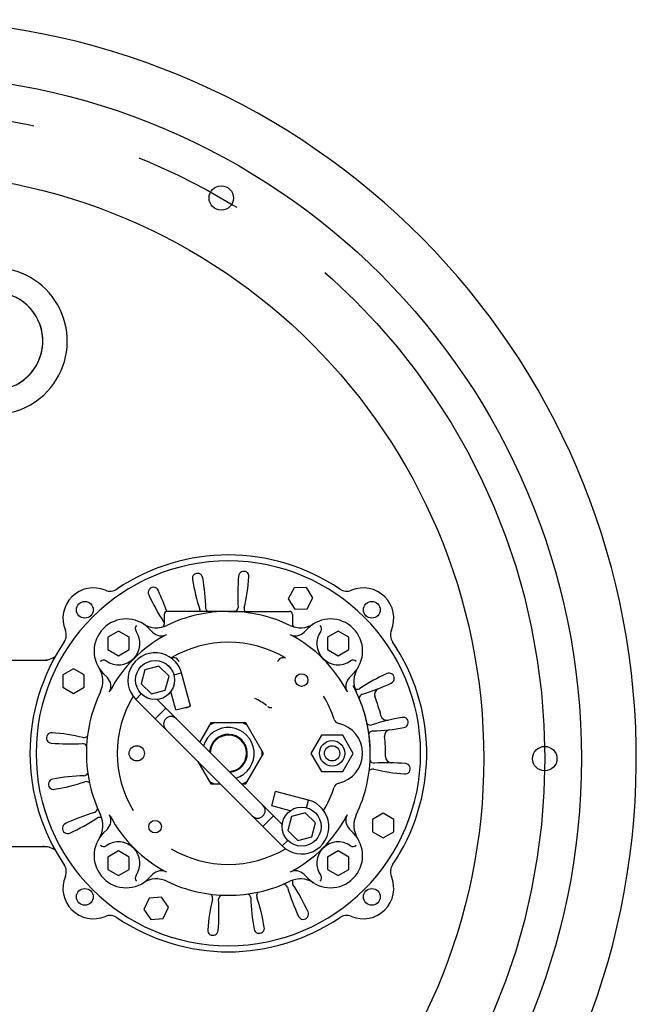
# Model space of a CAD drawing. Extents: x -271 to 162, y 0 to 209.
# Drawn here: x 85 to 97, y 151 to 171 of the extents above; entities that cross this region are included whole.
import ezdxf

# ---------------------------------------------------------------- set-up
doc = ezdxf.new("R2010")
doc.units = 0
doc.header["$LTSCALE"] = 9
doc.header["$MEASUREMENT"] = 0
doc.linetypes.add('CENTER', pattern=[2, 1.25, -0.25, 0.25, -0.25])
doc.layers.add('CENTER', color=3, linetype='CENTER')
doc.layers.add('OBJECT', color=7, linetype='CONTINUOUS')

msp = doc.modelspace()

# ---------------------------------------------------------------- linework, layer by layer
at = {"layer": 'CENTER', "color": 3}
msp.add_circle((82.03205666, 156.28836916), 13.25, dxfattribs=at)
at = {"layer": 'OBJECT', "color": 3}
for p, q in [((90.14749687, 159.78240721), (90.02891321, 159.55938378)), ((90.39993266, 159.79122246), (90.14749687, 159.78240721)), ((90.53378479, 159.57701428), (90.39993266, 159.79122246)), ((90.02891321, 159.55938378), (90.16276533, 159.3451756)), ((90.41520112, 159.35399085), (90.53378479, 159.57701428)), ((87.48969706, 159.23987318), (87.48969706, 159.04057435)), ((88.80219143, 159.30237292), (87.55219679, 159.30237292)), ((88.80219143, 159.30237292), (90.05218606, 159.30237292)), ((90.1146858, 159.23987318), (90.1146858, 159.04057435)), ((90.16276533, 159.3451756), (90.41520112, 159.35399085)), ((86.55220108, 158.89871539), (86.33345202, 158.77242056)), ((86.77095014, 158.77242056), (86.55220108, 158.89871539)), ((87.17248724, 158.95391324), (87.25200447, 158.87439601)), ((90.43189561, 158.95391324), (90.35237838, 158.87439601)), ((91.05218177, 158.89871539), (90.83343271, 158.77242056)), ((91.27093084, 158.77242056), (91.05218177, 158.89871539)), ((86.33345202, 158.77242056), (86.33345202, 158.5198309)), ((86.77095014, 158.5198309), (86.77095014, 158.77242056)), ((90.83343271, 158.77242056), (90.83343271, 158.5198309)), ((91.27093084, 158.5198309), (91.27093084, 158.77242056)), ((86.33345202, 158.5198309), (86.55220108, 158.39353607)), ((86.55220108, 158.39353607), (86.77095014, 158.5198309)), ((90.83343271, 158.5198309), (91.05218177, 158.39353607)), ((91.05218177, 158.39353607), (91.27093084, 158.5198309)), ((84.26513834, 158.30237721), (85.09331478, 158.30237721)), ((85.63012778, 158.12788261), (85.41137872, 158.00158778)), ((85.84887684, 158.00158778), (85.63012778, 158.12788261)), ((86.24441357, 158.02583957), (86.3239308, 157.94632234)), ((87.68856653, 157.99965612), (87.84239641, 158.04087471)), ((88.02394287, 157.36333409), (87.84239641, 158.04087471)), ((91.35996928, 158.02583957), (91.28045205, 157.94632234)), ((85.41137872, 158.00158778), (85.41137872, 157.74899813)), ((85.84887684, 157.74899813), (85.84887684, 158.00158778)), ((85.41137872, 157.74899813), (85.63012778, 157.6227033)), ((85.63012778, 157.6227033), (85.84887684, 157.74899813)), ((87.01935636, 157.61328745), (86.90674508, 157.50067616)), ((87.72590229, 157.28347436), (87.62502602, 157.65994976)), ((86.90674508, 157.50067616), (89.90673172, 154.50068952)), ((87.34532096, 157.49846197), (89.90451801, 154.93926492)), ((87.52037871, 157.32340423), (87.30219786, 157.10522338)), ((87.72590229, 157.28347436), (88.02394287, 157.36333409)), ((88.44134906, 157.0211327), (88.21488957, 156.62889337)), ((89.1630338, 157.0211327), (88.44134906, 157.0211327)), ((89.52387617, 156.39613538), (89.1630338, 157.0211327)), ((90.71067689, 156.77113378), (90.49417147, 156.39613538)), ((91.14368773, 156.77113378), (90.71067689, 156.77113378)), ((91.36019315, 156.39613538), (91.14368773, 156.77113378)), ((88.1750641, 156.23235714), (88.44134906, 155.77113807)), ((89.1630338, 155.77113807), (89.52387617, 156.39613538)), ((90.49417147, 156.39613538), (90.71067689, 156.02113699)), ((91.14368773, 156.02113699), (91.36019315, 156.39613538)), ((90.71067689, 156.02113699), (91.14368773, 156.02113699)), ((88.44134906, 155.77113807), (88.63628318, 155.77113807)), ((89.07264487, 155.77113807), (89.1630338, 155.77113807)), ((89.68952992, 155.31984674), (89.76938965, 155.61788732)), ((90.44693027, 155.43634086), (89.76938965, 155.61788732)), ((90.40571159, 155.28251065), (90.44693027, 155.43634086)), ((90.06600616, 155.21897023), (89.68952992, 155.31984674)), ((89.72945978, 155.11432315), (89.51127894, 154.89614231)), ((91.97425507, 155.16956747), (91.75550601, 155.04327264)), ((91.75550601, 155.04327264), (91.75550601, 154.79068298)), ((92.19300413, 155.04327264), (91.97425507, 155.16956747)), ((92.19300413, 154.79068298), (92.19300413, 155.04327264)), ((86.24441357, 154.7664312), (86.3239308, 154.84594843)), ((91.35996928, 154.7664312), (91.28045205, 154.84594843)), ((91.75550601, 154.79068298), (91.97425507, 154.66438815)), ((91.97425507, 154.66438815), (92.19300413, 154.79068298)), ((90.01934301, 154.61330081), (89.90673172, 154.50068952)), ((84.26513834, 154.48989356), (85.09331478, 154.48989356)), ((86.55220108, 154.3987347), (86.33345202, 154.27243987)), ((86.77095014, 154.27243987), (86.55220108, 154.3987347)), ((91.05218177, 154.3987347), (90.83343271, 154.27243987)), ((91.27093084, 154.27243987), (91.05218177, 154.3987347)), ((86.33345202, 154.27243987), (86.33345202, 154.01985021)), ((86.77095014, 154.01985021), (86.77095014, 154.27243987)), ((90.83343271, 154.27243987), (90.83343271, 154.01985021)), ((91.27093084, 154.01985021), (91.27093084, 154.27243987)), ((86.33345202, 154.01985021), (86.55220108, 153.89355538)), ((86.55220108, 153.89355538), (86.77095014, 154.01985021)), ((90.83343271, 154.01985021), (91.05218177, 153.89355538)), ((91.05218177, 153.89355538), (91.27093084, 154.01985021)), ((87.17248724, 153.83835753), (87.25200447, 153.91787476)), ((90.43189561, 153.83835753), (90.35237838, 153.91787476)), ((87.17815438, 153.43098107), (87.07140538, 153.2020571)), ((87.42978286, 153.45299571), (87.17815438, 153.43098107)), ((87.57466234, 153.24608638), (87.42978286, 153.45299571)), ((87.07140538, 153.2020571), (87.21628485, 152.99514776)), ((87.46791333, 153.0171624), (87.57466234, 153.24608638)), ((87.21628485, 152.99514776), (87.46791333, 153.0171624))]:
    msp.add_line(p, q, dxfattribs=at)
for points in [[(87.37852589, 158.18098905), (87.0936658, 158.10466101), (87.01733777, 157.81980092), (87.22586983, 157.61126885), (87.51072993, 157.68759689), (87.58705796, 157.97245698)], [(90.37851302, 155.18100192), (90.09365293, 155.10467388), (90.0173249, 154.81981379), (90.22585696, 154.61128172), (90.51071705, 154.68760976), (90.58704509, 154.97246985)]]:
    msp.add_lwpolyline(points, close=True, dxfattribs=at)
for centre, radius in [((82.03205666, 156.28836916), 14), ((82.03205666, 156.28836916), 12), ((88.65705666, 167.76320576), 0.25), ((85.86329148, 159.33503534), 0.17187426), ((91.74109138, 159.33503534), 0.17187426), ((87.30219786, 157.89612895), 0.39999828), ((90.30218499, 157.89612895), 0.12849945), ((90.92718231, 156.39613538), 0.25999888), ((86.92719947, 156.39613538), 0.15624933), ((90.92718231, 156.39613538), 0.15624933), ((95.28205666, 156.28836916), 0.25), ((90.30218499, 154.89614182), 0.39999828), ((87.30219786, 154.89614182), 0.12849945), ((85.86329148, 153.45723543), 0.17187426), ((91.74109138, 153.45723543), 0.17187426)]:
    msp.add_circle(centre, radius, dxfattribs=at)
for centre, radius, start, end in [((82.03205666, 156.28836916), 15.125, 184.023374224, 175.016930981), ((88.80219143, 156.39613538), 4.06248257, 55.834600616, 124.165399384), ((88.80219143, 156.39613538), 3.93748311, 90, 180), ((88.80219143, 156.39613538), 3.93748311, 0, 90), ((88.17132058, 159.97398176), 0.10649954, 10, 190.000000001), ((89.11883176, 160.01535099), 0.10649954, 355, 175.000000001), ((88.80219143, 156.39613538), 4.06248257, 122.100981941, 124.165399384), ((92.16106073, 160.64187011), 4.15175229, 189.516021924, 198.363011064), ((84.19375993, 159.23702001), 4.15175229, 1.636988936, 10.483978076), ((93.14548704, 159.62786086), 4.15175229, 174.516021924, 183.363011064), ((85.08606347, 160.33296906), 4.15175229, 346.636988936, 355.483978076), ((86.04006742, 159.15825939), 0.62499732, 67.112634825, 202.887365175), ((86.38037166, 159.96436823), 0.24999893, 247.112634825, 304.165399384), ((87.2668022, 159.68878821), 0.10649954, 25, 205.000000001), ((90.94773303, 161.36653955), 4.15175229, 204.516021924, 213.363011064), ((83.61551338, 157.94746938), 4.15175229, 19.030542479, 25.483978076), ((91.22401121, 159.96436823), 0.24999893, 235.834600616, 292.887365175), ((91.56431543, 159.15825939), 0.62499732, 337.112634825, 112.887365175), ((87.55219679, 159.23987318), 0.06249973, 90, 180), ((88.80219143, 156.39613538), 2.90623753, 90, 115.656779022), ((88.09761693, 159.3122111), 0.12499946, 355.485822581, 10), ((88.46691825, 159.37732888), 0.12499946, 190, 216.844856775), ((88.80219143, 156.39613538), 2.90623753, 64.343220978, 90), ((88.87636065, 159.39520552), 0.12499946, 312.041151015, 355), ((89.24993206, 159.36252226), 0.12499946, 175, 208.763597564), ((90.05218606, 159.23987318), 0.06249973, 0, 90), ((86.70845041, 158.4898764), 0.65624718, 45, 225), ((87.32736223, 159.46652923), 0.49999785, 237.637274864, 295.656779022), ((87.42719733, 159.04057435), 0.06249973, 283.190855043, 0), ((90.27702062, 159.46652923), 0.49999785, 244.343220978, 302.362725136), ((90.17718553, 159.04057435), 0.06249973, 180, 256.809144957), ((90.89593244, 158.4898764), 0.65624718, 315, 135), ((85.23395858, 158.81795515), 0.24999893, 325.834600616, 22.887365175), ((86.55220108, 158.64612573), 0.43749812, 235.164248622, 34.835751378), ((86.98824546, 158.94958816), 0.0937496, 135, 214.835751378), ((87.42878041, 159.05117195), 0.24999893, 225, 297.351854866), ((90.17560245, 159.05117195), 0.24999893, 242.648145134, 315), ((91.05218177, 158.64612573), 0.43749812, 145.164248622, 304.835751378), ((90.6161374, 158.94958816), 0.0937496, 325.164248622, 45), ((92.37042428, 158.81795515), 0.24999893, 157.112634825, 214.165399384), ((88.80219143, 156.39613538), 4.06248257, 145.834600616, 214.165399384), ((88.80219143, 156.39613538), 2.73922789, 117.989675126, 152.010324874), ((88.80219143, 156.39613538), 2.27560811, 59.053301874, 120.94669523), ((88.80219143, 156.39613538), 2.73922789, 27.989675126, 62.010324874), ((88.80219143, 156.39613538), 4.06248257, 327.89995623, 34.165399384), ((88.80219144, 156.39613538), 4.06248257, 32.100981941, 34.165399384), ((87.30219786, 157.89612895), 0.55925469, 15, 225), ((84.99958221, 158.80237506), 0.49999785, 270, 300.300516645), ((86.24873866, 158.21008136), 0.0937496, 55.164248622, 135), ((87.67719625, 158.2290302), 0.12499946, 19.680729876, 110.219977735), ((89.9271866, 158.2290302), 0.12499946, 69.779965772, 160.319270124), ((91.3556442, 158.21008136), 0.0937496, 45, 124.835751378), ((85.73179758, 157.87096458), 0.49999785, 334.343220978, 32.362725136), ((91.87258527, 157.87096458), 0.49999785, 147.637274864, 205.656779022), ((93.77259559, 154.25059378), 4.15175229, 114.516021924, 123.363011064), ((92.09484425, 157.93152461), 0.10649954, 295, 115.000000001), ((86.14715486, 157.76954641), 0.24999893, 332.648145134, 45), ((91.45722799, 157.76954641), 0.24999893, 135, 207.351854866), ((90.35352542, 161.58281343), 4.15175229, 286.636988936, 295.483978076), ((88.80219143, 156.39613538), 2.90623753, 154.343220978, 180), ((88.80219143, 156.39613538), 2.90623753, 0, 28.355401676), ((91.43654697, 157.83143802), 0.12499946, 249.197118131, 295), ((88.80219143, 156.39613538), 2.90623753, 0, 25.656779022), ((91.92037055, 157.60341626), 0.12499946, 111.491510116, 201.165155558), ((88.80219143, 156.39613538), 2.27560811, 149.05330477, 210.94669523), ((88.80219143, 156.39613538), 1.24999464, 51.351649253, 64.158067237), ((88.80219143, 156.39613538), 2.27560811, 17.765594542, 30.946698123), ((91.59502814, 157.49157406), 0.12499946, 115, 160.802881869), ((88.80219143, 156.39613538), 3.21873619, 13.834844442, 21.165155558), ((87.92719518, 157.45679101), 0.12499946, 262.295042172, 309.521196359), ((88.80219143, 156.39613538), 1.24999464, 128.648367938, 129.521196359), ((89.67718767, 157.45679101), 0.12499946, 232.295748733, 277.704251279), ((87.62946913, 156.99613296), 0.15427716, 45, 225), ((88.80219143, 156.39613538), 0.69043487, 115.14670677, 124.85329323), ((88.80219143, 156.39613538), 0.69043487, 55.14670677, 64.85329323), ((91.08832071, 157.12861719), 0.12499946, 197.765594542, 257.59314799), ((90.92718231, 156.39613538), 0.62499732, 282.40685201, 77.59314799), ((93.04792615, 153.03726608), 4.15175229, 99.516021924, 108.363011064), ((92.04892209, 157.19570286), 0.12499946, 193.834844442, 283.508489884), ((92.3800378, 157.02700623), 0.10649954, 280, 100.000000001), ((85.18297582, 156.71277572), 0.10649954, 85, 265.000000001), ((84.86535775, 152.68000743), 4.15175229, 76.636988936, 85.483978076), ((88.80219143, 156.39613538), 0.52874773, 286.696638399, 163.3033616), ((91.71826714, 157.10070988), 0.12499946, 234.197118131, 280), ((91.78338493, 156.73140856), 0.12499946, 100, 145.802881869), ((91.64307605, 161.00456688), 4.15175229, 271.636988936, 280.483978076), ((92.12658845, 156.75523501), 0.12499946, 96.491510116, 186.165155558), ((85.57046595, 160.739431), 4.15175229, 264.516021924, 273.363011064), ((85.83580455, 156.84387602), 0.12499946, 265, 310.802881869), ((88.80219143, 156.39613538), 0.38812333, 274.764584969, 175.235415029), ((88.80219143, 156.39613538), 0.3724984, 272.699107167, 177.300892832), ((88.80219143, 156.39613538), 3.21873619, 358.834844442, 6.165155558), ((85.80312129, 156.47030461), 0.12499946, 39.197118131, 85), ((88.80219143, 156.39613538), 0.69043487, 355.14670677, 4.85329323), ((88.80219143, 156.39613538), 3.93748311, 180, 270), ((88.80219143, 156.39613538), 2.90623753, 180, 205.656779022), ((88.80219143, 156.39613538), 3.93748311, 270, 0), ((88.80219143, 156.39613538), 2.90623753, 334.343220978, 0), ((91.80126157, 156.32196616), 0.12499946, 219.197118132, 265), ((92.0339169, 152.05283977), 4.15175229, 84.516021924, 93.363011064), ((92.14523571, 156.32814253), 0.12499946, 178.834844442, 268.508489884), ((91.7685783, 155.94839475), 0.12499946, 85, 130.802881868), ((92.7390251, 160.11226334), 4.15175229, 256.636988936, 265.483978076), ((92.42140703, 156.07949505), 0.10649954, 265, 85.000000001), ((85.22434505, 155.76526454), 0.10649954, 100, 280.000000001), ((85.9613068, 151.78770389), 4.15175229, 91.636988936, 100.483978076), ((84.5564567, 159.75500469), 4.15175229, 279.516021924, 288.363011064), ((85.82099793, 156.06086221), 0.12499946, 280, 325.802881869), ((85.88611572, 155.69156089), 0.12499946, 54.197118131, 100), ((88.80219143, 156.39613538), 0.69043487, 235.14670677, 244.85329323), ((88.80219143, 156.39613538), 0.69043487, 295.14670677, 304.85329323), ((88.80219143, 156.39613538), 2.27560811, 329.053301874, 342.234405458), ((91.08832071, 155.66365358), 0.12499946, 102.40685201, 162.234405458), ((90.30218451, 154.89614231), 0.55925469, 225, 75), ((86.00935472, 155.30069671), 0.12499946, 295, 340.802881869), ((89.40218851, 155.22341358), 0.15427716, 225, 45), ((87.25085743, 151.20945733), 4.15175229, 106.636988936, 115.483978076), ((83.83178726, 158.54167699), 4.15175229, 294.516021924, 303.363011064), ((86.16783588, 154.96083275), 0.12499946, 69.197118131, 115), ((85.73179758, 154.92130619), 0.49999785, 327.637274864, 25.656779022), ((86.14715486, 155.02272436), 0.24999893, 315, 27.351854866), ((88.80219143, 156.39613538), 2.73922789, 207.989675126, 242.010324874), ((88.80219143, 156.39613538), 2.73922789, 297.989675126, 332.010324874), ((91.45722799, 155.02272436), 0.24999893, 152.648145134, 225), ((91.87258527, 154.92130619), 0.49999785, 154.343220978, 212.362725136), ((85.5095386, 154.86074616), 0.10649954, 115, 295.000000001), ((86.70845041, 154.30239437), 0.65624718, 135, 315), ((90.89593244, 154.30239437), 0.65624718, 225, 45), ((84.99958221, 153.98989571), 0.49999785, 59.699484836, 90), ((86.24873866, 154.58218941), 0.0937496, 225, 304.835751378), ((86.55220108, 154.14614504), 0.43749812, 325.164248622, 124.835751378), ((88.80219143, 156.39613538), 2.27560811, 239.05330477, 300.946698123), ((91.05218177, 154.14614504), 0.43749812, 55.164248622, 214.835751378), ((91.3556442, 154.58218941), 0.0937496, 235.164248622, 315), ((88.80219143, 156.39613538), 4.06248257, 325.834600616, 327.89995623), ((85.23395858, 153.9743156), 0.24999893, 337.112634825, 34.165399384), ((87.42878041, 153.74109882), 0.24999893, 62.648145134, 135), ((90.17560245, 153.74109882), 0.24999893, 45, 117.351854866), ((92.37042428, 153.9743156), 0.24999893, 145.834600616, 202.887365175), ((86.04006742, 153.63401136), 0.62499732, 157.112634825, 292.887365175), ((86.98824546, 153.84268261), 0.0937496, 145.164248622, 225), ((87.32736223, 153.32574154), 0.49999785, 64.343220978, 122.362725136), ((90.27702062, 153.32574154), 0.49999785, 57.637274864, 115.656779022), ((90.23749406, 153.76177984), 0.12499946, 159.197118131, 205), ((90.6161374, 153.84268261), 0.0937496, 315, 34.835751378), ((91.56431545, 153.63401136), 0.62499732, 247.112634825, 22.887365175), ((88.80219143, 156.39613538), 2.90623753, 244.343220978, 270), ((88.80219143, 156.39613538), 2.90623753, 270, 295.656779022), ((89.8976301, 153.60329867), 0.12499946, 25, 70.802881869), ((93.98886948, 154.84480139), 4.15175229, 196.636988936, 205.483978076), ((93.98886948, 154.84480139), 4.15175229, 196.636988936, 205.483978076), ((86.65664983, 151.42573122), 4.15175229, 24.516021924, 33.363011064), ((86.65664983, 151.42573122), 4.15175229, 24.516021924, 33.363011064), ((92.51831938, 152.45930171), 4.15175229, 166.636988936, 175.483978076), ((92.51831938, 152.45930171), 4.15175229, 166.636988936, 175.483978076), ((88.35445079, 153.42974851), 0.12499946, 355, 40.802881869), ((84.45889581, 153.16440991), 4.15175229, 354.516021924, 3.363011064), ((84.45889581, 153.16440991), 4.15175229, 354.516021924, 3.363011064), ((88.7280222, 153.39706524), 0.12499946, 129.197118131, 175), ((89.1374646, 153.41494189), 0.12499946, 10, 55.802881869), ((93.41062292, 153.55525076), 4.15175229, 181.636988936, 190.483978076), ((93.41062292, 153.55525076), 4.15175229, 181.636988936, 190.483978076), ((89.50676593, 153.48005967), 0.12499946, 144.197118131, 190), ((85.44332212, 152.15040066), 4.15175229, 9.516021924, 18.363011064), ((85.44332212, 152.15040066), 4.15175229, 9.516021924, 18.363011064), ((86.38037166, 152.82790253), 0.24999893, 55.834600616, 112.887365175), ((88.80219143, 156.39613538), 4.06248257, 235.834600616, 304.165399384), ((90.33758065, 153.10348256), 0.10649954, 205, 25.000000001), ((90.33758065, 153.10348256), 0.10649954, 205, 25.000000001), ((91.22401121, 152.82790253), 0.24999893, 67.112634825, 124.165399384), ((88.48555109, 152.77691978), 0.10649954, 175, 355.000000001), ((88.48555109, 152.77691978), 0.10649954, 175, 355.000000001), ((89.43306227, 152.81828901), 0.10649954, 190, 10.000000001), ((89.43306227, 152.81828901), 0.10649954, 190, 10.000000001)]:
    msp.add_arc(centre, radius, start, end, dxfattribs=at)
at = {"layer": 'OBJECT', "color": 3, "linetype": 'Continuous'}
for radius, start, end in [(1.50195567, 317.069106366, 79.412435849), (1.50195567, 113.351393645, 317.069106366), (1.00130378, 99.029374319, 90.554218832), (1.00130378, 89.0431937, 80.568038212)]:
    msp.add_arc((84.00123614, 164.8335933), radius, start, end, dxfattribs=at)

doc.saveas('drawing.dxf')
